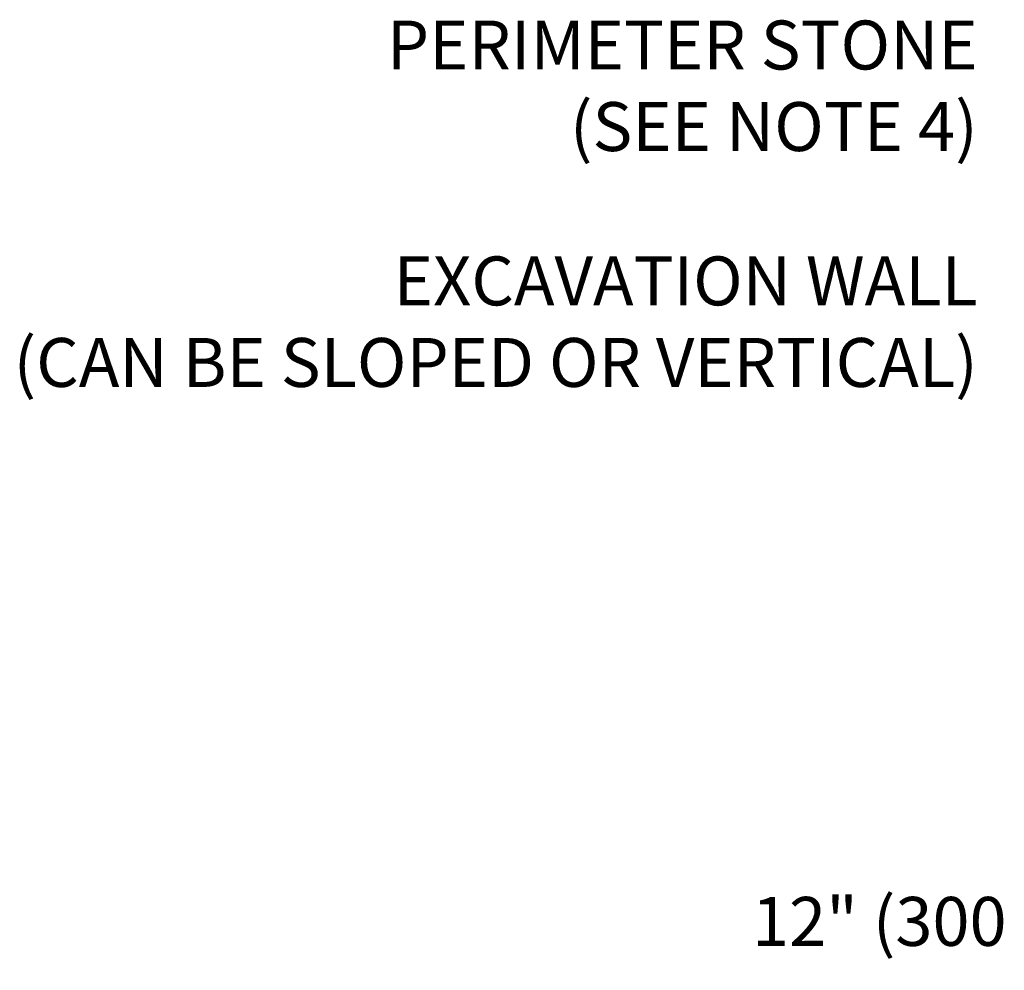
# Paper-space layout '1' of a CAD drawing. Units: feet. Extents: x -0.8 to 15.8, y -0.3 to 10.3.
# Drawn here: x 1 to 2.5, y 3.4 to 4.8 of the extents above; entities that cross this region are included whole.
import ezdxf
from ezdxf import colors
from ezdxf.entities.mleader import LeaderData, LeaderLine
from ezdxf.math import Vec2, Vec3

# ---------------------------------------------------------------- set-up
doc = ezdxf.new("R2010")
doc.units = ezdxf.units.FT
doc.header["$MEASUREMENT"] = 0
doc.header["$PDMODE"] = 35
doc.header["$PDSIZE"] = 1
doc.layers.get('0').update_dxf_attribs({"lineweight": 9})
doc.layers.get('Defpoints').update_dxf_attribs({"lineweight": 0})
doc.layers.add('UGD - DETAIL TEXT', color=7, linetype='Continuous', lineweight=5)
doc.layers.add('UGD - TITLEBLOCK', color=7, linetype='Continuous', lineweight=9)
doc.styles.add('UGD_Standard', font='arial.ttf')
doc.dimstyles.new('UGD_Standard', dxfattribs={"dimtxt": 0.075, "dimasz": 0.075, "dimexe": 0.075, "dimexo": 0.075, "dimgap": 0.075, "dimtad": 0, "dimtih": 1, "dimtoh": 1, "dimlfac": -1, "dimzin": 0, "dimdsep": 46, "dimtxsty": 'UGD_Standard', "dimcen": 0.075, "dimclrd": 7, "dimclre": 7, "dimclrt": 7, "dimadec": 0, "dimazin": 0, "dimtfac": 1, "dimtofl": 0, "dimtmove": 0, "dimatfit": 1, "dimfxl": 1, "dimtfill": 1, "dimtolj": 1, "dimtzin": 0, "dimlwd": -1, "dimlwe": -1, "dimarcsym": 0})

# ---------------------------------------------------------------- blocks, each defined once
blk = doc.blocks.new('*D88')
at = {"layer": 'Defpoints', "color": 0, "transparency": 16777216}
for p in [(3.5297, 3.9308), (3.1405, 3.7973), (3.1405, 3.4674)]:
    blk.add_point(p, dxfattribs=at)
at = {"layer": 'UGD - DETAIL TEXT', "color": 7, "transparency": 16777216}
for p, q in [((3.5297, 3.8558), (3.5297, 3.3924)), ((3.1405, 3.7223), (3.1405, 3.3924)), ((3.0655, 3.4674), (2.9905, 3.4674)), ((3.6047, 3.4674), (3.6797, 3.4674))]:
    blk.add_line(p, q, dxfattribs=at)
for points in [[(3.0655, 3.4799), (3.0655, 3.4549), (3.1405, 3.4674)], [(3.6047, 3.4799), (3.6047, 3.4549), (3.5297, 3.4674)]]:
    blk.add_solid(points, dxfattribs=at)
at = {"layer": 'UGD - DETAIL TEXT', "color": 7, "transparency": 16777216, "insert": (2.4994, 3.4674), "char_height": 0.075, "attachment_point": 5, "style": 'UGD_Standard', "bg_fill": 3, "box_fill_scale": 1.25, "bg_fill_color": 256, "bg_fill_true_color": 13158600, "bg_fill_transparency": 0}
blk.add_mtext('\\A1;12" (300 mm) MIN', dxfattribs=at)
blk = doc.blocks.new('_Dot')
at = {"color": 0, "linetype": 'ByBlock', "lineweight": -2}
blk.add_line((-0.5, 0), (-1, 0), dxfattribs=at)
at = {"color": 0, "linetype": 'ByBlock', "const_width": 0.5}
blk.add_lwpolyline([(-0.25, 0, 1), (0.25, 0, 1)], format="xyb", close=True, dxfattribs=at)
blk = doc.blocks.new('*U82')
at = {"layer": 'UGD - DETAIL TEXT', "insert": (2.4217, 4.4865), "char_height": 0.075, "attachment_point": 3, "style": 'UGD_Standard'}
blk.add_mtext('EXCAVATION WALL\\P(CAN BE SLOPED OR VERTICAL)', dxfattribs=at)
at = {"layer": 'UGD - DETAIL TEXT'}
dim = blk.add_linear_dim(base=(3.1405, 3.4674), p1=(3.5297, 3.9308), p2=(3.1405, 3.7973), text='12" (300 mm) MIN', dimstyle='UGD_Standard', dxfattribs=at)
dim.commit()
dim.dimension.update_dxf_attribs({"geometry": '*D88', "text_midpoint": (2.4994, 3.4674), "dimtype": 128})
ml = blk.add_multileader_mtext('Standard', dxfattribs=at)
ml.set_content('PERIMETER STONE\\P(SEE NOTE 4)', color=256, style='UGD_Standard')
ml.set_leader_properties(color=256, linetype='ByLayer', lineweight=-1)
ml.set_arrow_properties(name='DOT')
ml.build(insert=Vec2(0, 0))
ml.multileader.update_dxf_attribs({"dogleg_length": 0.075, "arrow_head_size": 0.075})
ctx = ml.context
ctx.base_point, ctx.char_height, ctx.arrow_head_size, ctx.landing_gap_size, ctx.plane_origin = Vec3(1.3591, 4.7995), 0.075, 0.075, 0.075, Vec3(3.1588, 4.3452)
ctx.text_align_type = 2
notes = []
notes.append((ctx, [(0, (1, 1, 0), (2.5717, 4.7995), (-1, 0), 0.075, [(0, [(3.1588, 4.3452)], 0, [])])]))
ctx.mtext.insert, ctx.mtext.alignment, ctx.mtext.flow_direction = Vec3(2.4217, 4.848), 3, 5
for ctx, leaders in notes:
    for number, flags, end, landing, length, lines in leaders:
        leader = LeaderData()
        leader.index, (leader.has_last_leader_line, leader.has_dogleg_vector, leader.attachment_direction) = number, flags
        leader.last_leader_point, leader.dogleg_vector, leader.dogleg_length = Vec3(end), Vec3(landing), length
        for number, points, colour, breaks in lines:
            line = LeaderLine()
            line.index, line.vertices, line.color, line.breaks = number, Vec3.list(points), colors.encode_raw_color(colour), breaks
            leader.lines.append(line)
        ctx.leaders.append(leader)
blk = doc.blocks.new('page_CROSS160LP')
blk.add_blockref('*U82', (0, 0))

psp = doc.layouts.new('1')

# ---------------------------------------------------------------- block references
at = {"layer": 'UGD - TITLEBLOCK'}
psp.add_blockref('page_CROSS160LP', (0, 0), dxfattribs=at)

doc.saveas('drawing.dxf')
